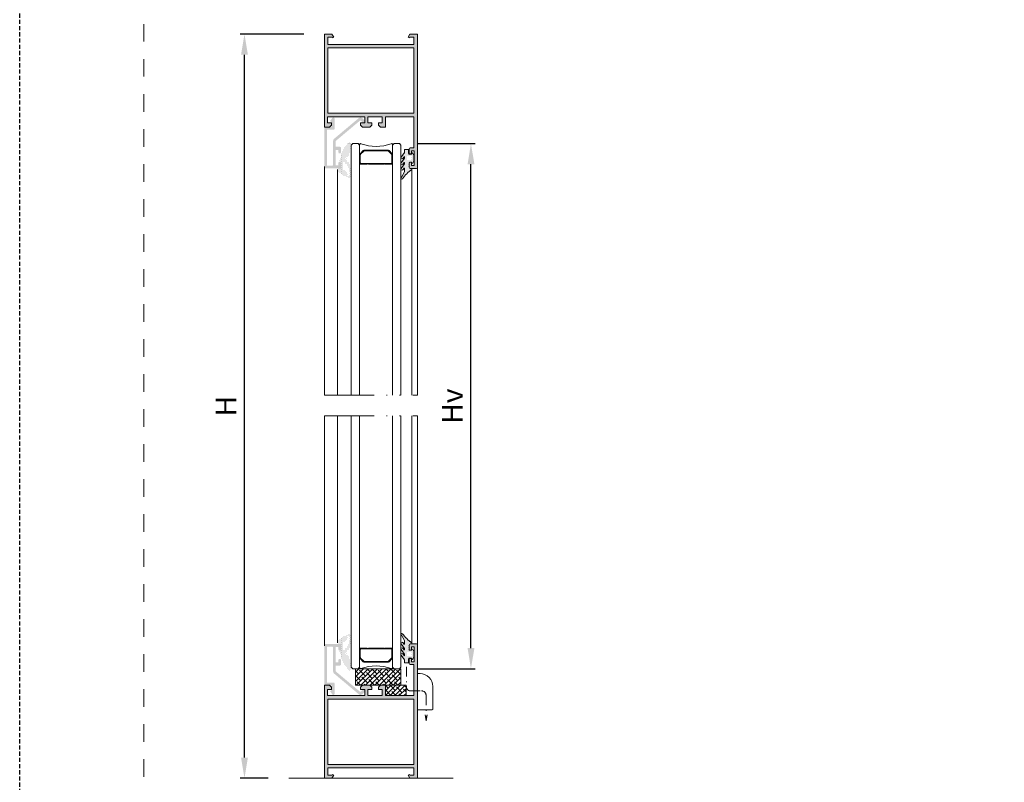
# Model space of a CAD drawing. Units: millimetres. Extents: x 0 to 4795, y -644 to 0.
# Drawn here: x 0 to 119, y -174 to -82 of the extents above; entities that cross this region are included whole.
import ezdxf

# ---------------------------------------------------------------- set-up
doc = ezdxf.new("R2010")
doc.units = ezdxf.units.MM
for name, pattern in [('ACAD_ISO12W100', [21, 12, -3, 0, -3, 0, -3]), ('AI-Linetype-1', [4.233333, 2.116667, -2.116667]), ('DASHDOT', [23.853018, 11.926509, -5.963255, 0, -5.963255]), ('DASHED', [0.75, 0.5, -0.25])]:
    doc.linetypes.add(name, pattern=pattern)
for name, color, linetype, lineweight in [('00_GRIS', 250, 'Continuous', 9), ('accesorios', 7, 'Continuous', 15), ('aux.', 7, 'Continuous', 15), ('cotas', 250, 'Continuous', 9), ('juntas', 7, 'Continuous', 15), ('perfiles', 7, 'Continuous', 15), ('Sombreado perfiles', 250, 'Continuous', 15), ('Vidrio', 7, 'Continuous', 15)]:
    doc.layers.add(name, color=color, linetype=linetype, lineweight=lineweight)
doc.layers.add('Cajetín', color=1, linetype='DASHED', plot=False)
doc.styles.add('catalogos 2.5', font='arial.ttf', dxfattribs={"height": 2.5})
doc.dimstyles.new('1-1', dxfattribs={"dimtxt": 2.5, "dimasz": 2.5, "dimexe": 0.5, "dimexo": 2.5, "dimgap": 1, "dimtad": 1, "dimzin": 0, "dimdsep": 46, "dimtxsty": 'catalogos 2.5', "dimcen": 0, "dimclrd": 256, "dimclre": 256, "dimclrt": 256, "dimadec": 0, "dimazin": 0, "dimtp": 0.2, "dimtm": 0.2, "dimtfac": 0.2, "dimtmove": 0, "dimatfit": 0, "dimfxl": 0, "dimtolj": 1, "dimtzin": 0, "dimarcsym": 0})

# ---------------------------------------------------------------- blocks, each defined once
blk = doc.blocks.new('intercalario 16')
at = {"layer": '00_GRIS'}
blk.add_lwpolyline([(5.39, -8), (0.49, -8, -0.534962), (0.04, -7.32, 0.177015), (0.04, 7.32, -0.534962), (0.49, 8), (5.39, 8)], format="xyb", dxfattribs=at)
for points in [[(10, -7.26), (10, -4.25), (9.75, -4), (10, -3.75), (10, 3.76), (9.75, 4.01), (10, 4.25), (10, 7.26, 0.414214), (9.26, 8), (5.39, 8, 0.198912), (4.87, 7.78), (3.33, 6.25, 0.198912), (3.12, 5.73), (3.12, -5.73, 0.198912), (3.33, -6.25), (4.87, -7.78, 0.198912), (5.39, -8), (9.26, -8, 0.414214)], [(5.39, -7.65, -0.198912), (5.12, -7.53), (3.58, -6, -0.198912), (3.47, -5.73), (3.47, 5.73, -0.198912), (3.58, 6), (5.12, 7.53, -0.198912), (5.39, 7.65), (9.26, 7.65, -0.414214), (9.65, 7.26), (9.65, -7.26, -0.414214), (9.26, -7.65)]]:
    blk.add_lwpolyline(points, format="xyb", close=True, dxfattribs=at)
blk = doc.blocks.new('920100')
at = {"linetype": 'Continuous', "lineweight": 15}
for p, q in [((0, 10.25), (0, 10.5)), ((0, -6.19), (0, 10.25)), ((0.38, 10.88), (1.25, 10.88)), ((1.25, -6.56), (0.38, -6.56)), ((7.12, -6.56), (1.25, -6.56))]:
    blk.add_line(p, q, dxfattribs=at)
at = {"ltscale": 10}
blk.add_line((7.5, 4.63), (7.5, -6.19), dxfattribs=at)
at = {"linetype": 'Continuous', "lineweight": 15}
for centre, radius, start, end in [((0.38, 10.5), 0.375, 90, 180), ((1.25, 4.63), 6.25, 0, 90), ((0.38, -6.19), 0.375, 180, 270), ((7.12, -6.19), 0.375, 270, 0)]:
    blk.add_arc(centre, radius, start, end, dxfattribs=at)
blk = doc.blocks.new('*D154')
at = {"layer": 'cotas', "lineweight": -2, "transparency": 16777216}
for p, q in [((34.36, -83.72), (26.69, -83.72)), ((27.19, -171.22), (27.19, -86.22)), ((30.05, -173.72), (26.69, -173.72))]:
    blk.add_line(p, q, dxfattribs=at)
at = {"layer": 'cotas', "transparency": 16777216}
for points in [[(26.78, -86.22), (27.61, -86.22), (27.19, -83.72)], [(26.78, -171.22), (27.61, -171.22), (27.19, -173.72)]]:
    blk.add_solid(points, dxfattribs=at)
at = {"layer": 'Defpoints', "color": 0, "transparency": 16777216}
for p in [(27.19, -83.72), (36.86, -83.72), (32.55, -173.72)]:
    blk.add_point(p, dxfattribs=at)
at = {"layer": 'cotas', "transparency": 16777216, "insert": (24.94, -128.72), "char_height": 2.5, "attachment_point": 5, "rotation": 90, "style": 'catalogos 2.5'}
blk.add_mtext('\\A1;H', dxfattribs=at)
blk = doc.blocks.new('*D155')
at = {"layer": 'cotas', "lineweight": -2, "transparency": 16777216}
for p, q in [((48.11, -96.97), (55.09, -96.97)), ((54.59, -157.97), (54.59, -99.47)), ((48.11, -160.47), (55.09, -160.47))]:
    blk.add_line(p, q, dxfattribs=at)
at = {"layer": 'cotas', "transparency": 16777216}
for points in [[(54.18, -99.47), (55.01, -99.47), (54.59, -96.97)], [(54.18, -157.97), (55.01, -157.97), (54.59, -160.47)]]:
    blk.add_solid(points, dxfattribs=at)
at = {"layer": 'Defpoints', "color": 0, "transparency": 16777216}
for p in [(45.61, -96.97), (54.59, -96.97), (45.61, -160.47)]:
    blk.add_point(p, dxfattribs=at)
at = {"layer": 'cotas', "transparency": 16777216, "insert": (52.34, -128.72), "char_height": 2.5, "attachment_point": 5, "rotation": 90, "style": 'catalogos 2.5'}
blk.add_mtext('\\A1;Hv', dxfattribs=at)
blk = doc.blocks.new('Calzo 10x5')
at = {"layer": 'accesorios'}
h = blk.add_hatch(dxfattribs=at)
h.set_pattern_fill('ANSI38', color=256, scale=0.5, style=0)
h.set_pattern_definition([(45, (4629.181, -389.7143), (-1.122532, 1.122532), []), (135, (4629.181, -389.7143), (-3.367596, 1.122532), [3.96875, -2.38125])])
h.paths.add_polyline_path([(4728.52, -811.69), (4738.52, -811.69), (4738.52, -806.69), (4728.52, -806.69)])
blk.add_lwpolyline([(4728.52, -811.69), (4738.52, -811.69), (4738.52, -806.69), (4728.52, -806.69)], close=True, dxfattribs=at)
blk = doc.blocks.new('Calzo 22x8')
at = {"layer": 'accesorios'}
h = blk.add_hatch(dxfattribs=at)
h.set_pattern_fill('ANSI38', color=256, scale=0.5, style=0)
h.paths.add_polyline_path([(99.34, -421.97), (121.34, -421.97), (121.34, -413.97), (99.34, -413.97)])
blk.add_lwpolyline([(99.34, -421.97), (121.34, -421.97), (121.34, -413.97), (99.34, -413.97)], close=True, dxfattribs=at)
blk = doc.blocks.new('CAJETÍN_2014')
at = {"layer": 'Cajetín'}
blk.add_lwpolyline([(-105, 0), (105, 0), (105, -297), (-105, -297)], close=True, dxfattribs=at)
at = {"layer": 'Cajetín', "color": 33, "linetype": 'AI-Linetype-1', "lineweight": 9, "true_color": 0xc99e64}
blk.add_lwpolyline([(90, -279.37), (-90, -279.37), (-90, -39.37), (90, -39.37), (90, -279.37)], dxfattribs=at)

msp = doc.modelspace()

# ---------------------------------------------------------------- hatches: boundary and pattern name
at = {"layer": 'juntas'}
h = msp.add_hatch(dxfattribs=at)
h.set_pattern_fill('DOTS', color=256, scale=0.075, angle=180, style=0)
h.set_pattern_definition([(360, (1132.93558, -291.56107), (0.05953125, 0.1190625), [0, -0.1190625])])
edge = h.paths.add_edge_path()
edge.add_arc((47.1896, -99.2719), 0.075, 90, 180, ccw=False)
edge.add_line((47.1896, -99.1969), (47.4146, -99.1969))
edge.add_line((47.4146, -99.1969), (47.4146, -99.3094))
edge.add_arc((47.4646, -99.3094), 0.05, 180, 302.57897)
edge.add_arc((47.2896, -99.0356), 0.375, 302.57897, 360)
edge.add_line((47.6646, -99.0356), (47.6646, -98.4083))
edge.add_arc((47.2896, -98.4083), 0.375, 360, 417.42103)
edge.add_arc((47.4646, -98.1344), 0.05, 57.42103, 180)
edge.add_line((47.4146, -98.1344), (47.4146, -98.2492))
edge.add_line((47.4146, -98.2492), (47.1146, -98.2492))
edge.add_arc((47.1146, -98.1742), 0.075, 180, 270, ccw=False)
edge.add_line((47.0396, -98.1742), (47.0396, -97.7469))
edge.add_arc((46.9646, -97.7469), 0.075, 360, 450)
edge.add_line((46.9646, -97.6719), (46.6146, -97.6719))
edge.add_arc((46.6146, -97.7469), 0.075, 90, 180)
edge.add_line((46.5396, -97.7469), (46.5396, -98.0307))
edge.add_line((46.5396, -98.0307), (46.1374, -98.6002))
edge.add_arc((46.2394, -98.6722), 0.1248, 144.771533, 321.228652)
edge.add_line((46.3367, -98.7504), (46.4937, -98.5549))
edge.add_arc((46.5146, -98.5687), 0.025, 0, 146.659347, ccw=False)
edge.add_line((46.5396, -98.5687), (46.5396, -98.7229))
edge.add_line((46.5396, -98.7229), (46.1374, -99.2924))
edge.add_arc((46.2394, -99.3644), 0.1248, 144.771533, 321.228652)
edge.add_line((46.3367, -99.4426), (46.4937, -99.2471))
edge.add_arc((46.5146, -99.2608), 0.025, 0, 146.659347, ccw=False)
edge.add_line((46.5396, -99.2608), (46.5396, -99.4151))
edge.add_line((46.5396, -99.4151), (46.1374, -99.9846))
edge.add_arc((46.2394, -100.0566), 0.1248, 144.771533, 321.228652)
edge.add_line((46.3367, -100.1348), (46.4937, -99.9393))
edge.add_arc((46.5146, -99.953), 0.025, 0, 146.659347, ccw=False)
edge.add_line((46.5396, -99.953), (46.5396, -100.3949))
edge.add_line((46.5396, -100.3949), (46.129, -101.0922))
edge.add_arc((46.219, -101.1452), 0.1044, 149.511928, 322.787498)
edge.add_arc((50.6972, -104.5459), 5.5187, 126.204562, 142.787498, ccw=False)
edge.add_arc((47.3781, -100.0469), 0.075, 322.299101, 450)
edge.add_line((47.3781, -99.9719), (47.2396, -99.9719))
edge.add_arc((47.2396, -99.8469), 0.125, 180, 270, ccw=False)
edge.add_line((47.1146, -99.8469), (47.1146, -99.2719))
edge = h.paths.add_edge_path(flags=16)
edge.add_line((47.3646, -98.4969), (46.9146, -98.4969))
edge.add_arc((46.9146, -98.5469), 0.05, 90, 180)
edge.add_line((46.8646, -98.5469), (46.8646, -98.8969))
edge.add_arc((46.9146, -98.8969), 0.05, 180, 270)
edge.add_line((46.9146, -98.9469), (47.3646, -98.9469))
edge.add_arc((47.3646, -98.8969), 0.05, 270, 360)
edge.add_line((47.4146, -98.8969), (47.4146, -98.5469))
edge.add_arc((47.3646, -98.5469), 0.05, 0, 90)
edge = h.paths.add_edge_path(flags=16)
edge.add_arc((38.2919, -100.5254), 1.6089, 353.625214, 414.367606)
edge.add_arc((39.2093, -99.2636), 0.05, 66.500193, 182.476087)
edge.add_line((39.1593, -99.2658), (39.1035, -99.9937))
edge.add_arc((39.3642, -99.9665), 0.2622, 185.94261, 275.335712)
edge.add_arc((38.8162, -100.8622), 0.8547, 0.122378, 47.951764, ccw=False)
edge.add_arc((39.772, -100.7697), 0.1358, 221.901443, 388.893035)
edge = h.paths.add_edge_path()
edge.add_arc((38.6622, -100.2529), 0.1851, 189.191486, 263.598514)
edge.add_arc((40.6098, -98.2431), 2.9472, 228.1022, 255.055126)
edge.add_arc((39.8394, -100.8157), 0.2751, 272.139263, 360)
edge.add_line((40.1146, -100.8157), (40.1146, -100.1795))
edge.add_arc((37.1543, -100.7806), 3.0207, 11.47757, 37.113555)
edge.add_arc((39.717, -98.5991), 0.3904, 226.548757, 246.79082, ccw=False)
edge.add_arc((39.517, -98.7905), 0.1147, 73.370079, 233.335186, ccw=False)
edge.add_arc((39.5641, -98.6326), 0.05, 253.370079, 307.311099)
edge.add_arc((38.8149, -97.6495), 1.2861, 307.311099, 321.085002)
edge.add_arc((39.6594, -98.3091), 0.2153, 316.47951, 360)
edge.add_line((39.8747, -98.3091), (40.1139, -97.314))
edge.add_arc((40.0896, -97.3081), 0.025, 346.48701, 360.123066)
edge.add_line((40.1146, -97.3081), (40.1143, -97.1875))
edge.add_arc((39.4619, -97.1785), 0.6524, 359.213243, 378.12216)
edge.add_arc((39.9042, -96.9497), 0.1797, 351.707608, 506.648986)
edge.add_arc((44.4903, -100.5542), 6.0122, 141.977723, 166.026985)
edge.add_arc((38.7037, -99.1114), 0.0485, 169.323015, 262.785553)
edge.add_line((38.6976, -99.1596), (38.8146, -99.1596))
edge.add_arc((38.8146, -99.2096), 0.05, 0, 90, ccw=False)
edge.add_line((38.8646, -99.2096), (38.8646, -99.8471))
edge.add_arc((38.7396, -99.8471), 0.125, -90, 0, ccw=False)
edge.add_line((38.7396, -99.9721), (38.4978, -99.9721))
edge.add_arc((38.4954, -100.0113), 0.0393, 86.445763, 182.504345)
edge.add_arc((39.139, -100.0896), 0.6871, 173.602016, 196.30599)
h = msp.add_hatch(dxfattribs=at)
h.set_pattern_fill('DOTS', color=256, scale=0.075, angle=180, style=0)
h.set_pattern_definition([(360, (1132.93558, 34.11692), (0.05953125, -0.1190625), [0, -0.1190625])])
edge = h.paths.add_edge_path()
edge.add_arc((47.1896, -158.1722), 0.075, 180, 270)
edge.add_line((47.1896, -158.2472), (47.4146, -158.2472))
edge.add_line((47.4146, -158.2472), (47.4146, -158.1347))
edge.add_arc((47.4646, -158.1347), 0.05, 57.42103, 180, ccw=False)
edge.add_arc((47.2896, -158.4086), 0.375, 0, 57.42103, ccw=False)
edge.add_line((47.6646, -158.4086), (47.6646, -159.0359))
edge.add_arc((47.2896, -159.0359), 0.375, -57.42103, 0, ccw=False)
edge.add_arc((47.4646, -159.3097), 0.05, 180, 302.57897, ccw=False)
edge.add_line((47.4146, -159.3097), (47.4146, -159.1949))
edge.add_line((47.4146, -159.1949), (47.1146, -159.1949))
edge.add_arc((47.1146, -159.2699), 0.075, 90, 180)
edge.add_line((47.0396, -159.2699), (47.0396, -159.6972))
edge.add_arc((46.9646, -159.6972), 0.075, -90, 0, ccw=False)
edge.add_line((46.9646, -159.7722), (46.6146, -159.7722))
edge.add_arc((46.6146, -159.6972), 0.075, 180, 270, ccw=False)
edge.add_line((46.5396, -159.6972), (46.5396, -159.4134))
edge.add_line((46.5396, -159.4134), (46.1374, -158.8439))
edge.add_arc((46.2394, -158.7719), 0.1248, 38.771348, 215.228467, ccw=False)
edge.add_line((46.3367, -158.6938), (46.4937, -158.8892))
edge.add_arc((46.5146, -158.8755), 0.025, 213.340653, 360)
edge.add_line((46.5396, -158.8755), (46.5396, -158.7212))
edge.add_line((46.5396, -158.7212), (46.1374, -158.1517))
edge.add_arc((46.2394, -158.0797), 0.1248, 38.771348, 215.228467, ccw=False)
edge.add_line((46.3367, -158.0016), (46.4937, -158.197))
edge.add_arc((46.5146, -158.1833), 0.025, 213.340653, 360)
edge.add_line((46.5396, -158.1833), (46.5396, -158.029))
edge.add_line((46.5396, -158.029), (46.1374, -157.4595))
edge.add_arc((46.2394, -157.3875), 0.1248, 38.771348, 215.228467, ccw=False)
edge.add_line((46.3367, -157.3094), (46.4937, -157.5049))
edge.add_arc((46.5146, -157.4911), 0.025, 213.340653, 360)
edge.add_line((46.5396, -157.4911), (46.5396, -157.0493))
edge.add_line((46.5396, -157.0493), (46.129, -156.3519))
edge.add_arc((46.219, -156.299), 0.1044, 37.212502, 210.488072, ccw=False)
edge.add_arc((50.6972, -152.8983), 5.5187, 217.212502, 233.795438)
edge.add_arc((47.3781, -157.3972), 0.075, -90, 37.700899, ccw=False)
edge.add_line((47.3781, -157.4722), (47.2396, -157.4722))
edge.add_arc((47.2396, -157.5972), 0.125, 90, 180)
edge.add_line((47.1146, -157.5972), (47.1146, -158.1722))
edge = h.paths.add_edge_path(flags=16)
edge.add_line((46.9146, -158.9472), (47.3646, -158.9472))
edge.add_arc((47.3646, -158.8972), 0.05, 270, 360)
edge.add_line((47.4146, -158.8972), (47.4146, -158.5472))
edge.add_arc((47.3646, -158.5472), 0.05, 0, 90)
edge.add_line((47.3646, -158.4972), (46.9146, -158.4972))
edge.add_arc((46.9146, -158.5472), 0.05, 90, 180)
edge.add_line((46.8646, -158.5472), (46.8646, -158.8972))
edge.add_arc((46.9146, -158.8972), 0.05, 180, 270)
edge = h.paths.add_edge_path(flags=16)
edge.add_arc((38.2919, -156.9187), 1.6089, 305.632394, 366.374786)
edge.add_arc((39.772, -156.6745), 0.1358, 331.106965, 498.098557)
edge.add_arc((38.8162, -156.5819), 0.8547, 312.048236, 359.877622, ccw=False)
edge.add_arc((39.3642, -157.4776), 0.2622, 84.664288, 174.05739)
edge.add_line((39.1035, -157.4505), (39.1593, -158.1784))
edge.add_arc((39.2093, -158.1805), 0.05, 177.523913, 293.499807)
edge = h.paths.add_edge_path()
edge.add_arc((38.6622, -157.1912), 0.1851, 96.401486, 170.808514)
edge.add_arc((39.139, -157.3546), 0.6871, 163.69401, 186.397984)
edge.add_arc((38.4954, -157.4329), 0.0393, 177.495655, 273.554237)
edge.add_line((38.4978, -157.4721), (38.7396, -157.4721))
edge.add_arc((38.7396, -157.5971), 0.125, 0, 90, ccw=False)
edge.add_line((38.8646, -157.5971), (38.8646, -158.2346))
edge.add_arc((38.8146, -158.2346), 0.05, -90, 0, ccw=False)
edge.add_line((38.8146, -158.2846), (38.6976, -158.2846))
edge.add_arc((38.7037, -158.3327), 0.0485, 97.214447, 190.676985)
edge.add_arc((44.4903, -156.89), 6.0122, 193.973015, 218.022277)
edge.add_arc((39.9042, -160.4945), 0.1797, 213.351014, 368.292392)
edge.add_arc((39.4619, -160.2656), 0.6524, 341.87784, 360.786757)
edge.add_line((40.1143, -160.2566), (40.1146, -160.1361))
edge.add_arc((40.0896, -160.136), 0.025, 359.876934, 373.51299)
edge.add_line((40.1139, -160.1302), (39.8747, -159.135))
edge.add_arc((39.6594, -159.135), 0.2153, 360, 403.52049)
edge.add_arc((38.8149, -159.7946), 1.2861, 38.914998, 52.688901)
edge.add_arc((39.5641, -158.8115), 0.05, 52.688901, 106.629921)
edge.add_arc((39.517, -158.6537), 0.1147, 126.664814, 286.629921, ccw=False)
edge.add_arc((39.717, -158.8451), 0.3904, 113.20918, 133.451243, ccw=False)
edge.add_arc((37.1543, -156.6636), 3.0207, 322.886445, 348.52243)
edge.add_line((40.1146, -157.2647), (40.1146, -156.6284))
edge.add_arc((39.8394, -156.6284), 0.2751, 0, 87.860737)
edge.add_arc((40.6098, -159.201), 2.9472, 104.944874, 131.8978)
at = {"layer": 'Sombreado perfiles'}
h = msp.add_hatch(color=256, dxfattribs=at)
edge = h.paths.add_edge_path()
edge.add_line((44.2396, -93.7221), (44.2396, -94.9721))
edge.add_line((44.2396, -94.9721), (43.6396, -94.9721))
edge.add_line((43.6396, -94.9721), (43.3896, -94.7221))
edge.add_line((43.3896, -94.7221), (43.3896, -94.4721))
edge.add_line((43.3896, -94.4721), (43.8646, -94.4721))
edge.add_line((43.8646, -94.4721), (43.8646, -93.7221))
edge.add_line((43.8646, -93.7221), (42.1146, -93.7221))
edge.add_line((42.1146, -93.7221), (42.1146, -94.4721))
edge.add_line((42.1146, -94.4721), (42.5896, -94.4721))
edge.add_line((42.5896, -94.4721), (42.5896, -94.7221))
edge.add_line((42.5896, -94.7221), (42.3396, -94.9721))
edge.add_line((42.3396, -94.9721), (41.4896, -94.9721))
edge.add_line((41.4896, -94.9721), (41.2396, -94.7221))
edge.add_line((41.2396, -94.7221), (41.2396, -94.4721))
edge.add_line((41.2396, -94.4721), (41.7396, -94.4721))
edge.add_line((41.7396, -94.4721), (41.7396, -93.7221))
edge.add_line((41.7396, -93.7221), (37.2396, -93.7221))
edge.add_line((37.2396, -93.7221), (37.2396, -94.4721))
edge.add_line((37.2396, -94.4721), (37.7396, -94.4721))
edge.add_line((37.7396, -94.4721), (37.7396, -94.7221))
edge.add_line((37.7396, -94.7221), (37.4896, -94.9721))
edge.add_line((37.4896, -94.9721), (36.8646, -94.9721))
edge.add_line((36.8646, -94.9721), (36.8646, -83.7221))
edge.add_line((36.8646, -83.7221), (37.7731, -83.7221))
edge.add_line((37.7731, -83.7221), (37.9896, -84.0971))
edge.add_line((37.9896, -84.0971), (37.8382, -84.1845))
edge.add_line((37.8382, -84.1845), (37.7877, -84.0971))
edge.add_line((37.7877, -84.0971), (37.2896, -84.0971))
edge.add_line((37.2896, -84.0971), (37.2896, -84.9721))
edge.add_line((37.2896, -84.9721), (47.6896, -84.9721))
edge.add_line((47.6896, -84.9721), (47.6896, -84.0971))
edge.add_line((47.6896, -84.0971), (47.1914, -84.0971))
edge.add_line((47.1914, -84.0971), (47.141, -84.1845))
edge.add_line((47.141, -84.1845), (46.9896, -84.0971))
edge.add_line((46.9896, -84.0971), (47.2061, -83.7221))
edge.add_line((47.2061, -83.7221), (48.1146, -83.7221))
edge.add_line((48.1146, -83.7221), (48.1146, -99.8471))
edge.add_arc((47.9896, -99.8471), 0.125, -90, 0, ccw=False)
edge.add_line((47.9896, -99.9721), (47.2396, -99.9721))
edge.add_arc((47.2396, -99.8471), 0.125, 180, 270, ccw=False)
edge.add_line((47.1146, -99.8471), (47.1146, -99.3471))
edge.add_arc((47.2396, -99.3471), 0.125, 90, 180, ccw=False)
edge.add_line((47.2396, -99.2221), (47.2896, -99.2221))
edge.add_arc((47.2896, -99.3471), 0.125, 0, 90, ccw=False)
edge.add_line((47.4146, -99.3471), (47.4146, -99.6221))
edge.add_line((47.4146, -99.6221), (47.7396, -99.6221))
edge.add_line((47.7396, -99.6221), (47.7396, -97.8221))
edge.add_line((47.7396, -97.8221), (47.4146, -97.8221))
edge.add_line((47.4146, -97.8221), (47.4146, -98.0971))
edge.add_arc((47.2896, -98.0971), 0.125, -90, 0, ccw=False)
edge.add_line((47.2896, -98.2221), (47.2396, -98.2221))
edge.add_arc((47.2396, -98.0971), 0.125, 180, 270, ccw=False)
edge.add_line((47.1146, -98.0971), (47.1146, -97.5971))
edge.add_arc((47.2396, -97.5971), 0.125, 90, 180, ccw=False)
edge.add_line((47.2396, -97.4721), (47.6896, -97.4721))
edge.add_line((47.6896, -97.4721), (47.6896, -93.7221))
edge.add_line((47.6896, -93.7221), (44.2396, -93.7221))
h.paths.add_polyline_path([(37.2896, -85.3971), (37.2896, -93.2971), (47.6896, -93.2971), (47.6896, -85.3971)], flags=16)
h = msp.add_hatch(color=256, dxfattribs=at)
edge = h.paths.add_edge_path()
edge.add_line((38.5646, -99.2846), (38.5646, -99.5971))
edge.add_line((38.5646, -99.5971), (38.2396, -99.5971))
edge.add_line((38.2396, -99.5971), (38.2396, -97.7221))
edge.add_line((38.2396, -97.7221), (38.5646, -97.7221))
edge.add_line((38.5646, -97.7221), (38.5646, -98.0346))
edge.add_arc((38.6896, -98.0346), 0.125, 180, 270)
edge.add_line((38.6896, -98.1596), (38.7396, -98.1596))
edge.add_arc((38.7396, -98.0346), 0.125, 270, 360)
edge.add_line((38.8646, -98.0346), (38.8646, -97.4721))
edge.add_arc((38.7396, -97.4721), 0.125, 0, 90)
edge.add_line((38.7396, -97.3471), (38.2396, -97.3471))
edge.add_line((38.2396, -97.3471), (38.2396, -96.6397))
edge.add_line((38.2396, -96.6397), (41.1709, -94.18))
edge.add_arc((41.2191, -94.2375), 0.075, 45, 130, ccw=False)
edge.add_line((41.2721, -94.1844), (41.4997, -94.412))
edge.add_arc((41.6146, -94.2971), 0.1625, 225, 270)
edge.add_line((41.6146, -94.4596), (41.6572, -94.4596))
edge.add_arc((41.6572, -94.3148), 0.1448, 270, 405)
edge.add_line((41.7596, -94.2123), (41.4282, -93.8809))
edge.add_arc((41.2258, -94.0833), 0.2862, 45, 130)
edge.add_line((41.0418, -93.864), (38.0307, -96.3907))
edge.add_arc((38.2396, -96.6397), 0.325, 130, 180)
edge.add_line((37.9146, -96.6397), (37.9146, -99.5221))
edge.add_arc((37.7896, -99.5221), 0.125, -90, 0, ccw=False)
edge.add_line((37.7896, -99.6471), (37.1896, -99.6471))
edge.add_line((37.1896, -99.6471), (37.1896, -95.2971))
edge.add_line((37.1896, -95.2971), (37.9646, -95.2971))
edge.add_arc((37.9646, -95.1721), 0.125, 270, 360)
edge.add_line((38.0896, -95.1721), (38.0896, -93.9471))
edge.add_arc((37.9396, -93.9471), 0.15, 0, 144.685101)
edge.add_line((37.8172, -93.8604), (37.5521, -94.2346))
edge.add_line((37.5521, -94.2346), (37.7396, -94.4221))
edge.add_line((37.7396, -94.4221), (37.7396, -94.9721))
edge.add_line((37.7396, -94.9721), (36.8646, -94.9721))
edge.add_line((36.8646, -94.9721), (36.8646, -99.8471))
edge.add_arc((36.9896, -99.8471), 0.125, 180, 270)
edge.add_line((36.9896, -99.9721), (38.8646, -99.9721))
edge.add_line((38.8646, -99.9721), (38.8646, -99.2846))
edge.add_arc((38.7396, -99.2846), 0.125, 0, 90)
edge.add_line((38.7396, -99.1596), (38.6896, -99.1596))
edge.add_arc((38.6896, -99.2846), 0.125, 90, 180)
h = msp.add_hatch(color=256, dxfattribs=at)
edge = h.paths.add_edge_path()
edge.add_line((38.5646, -157.8471), (38.5646, -158.1596))
edge.add_arc((38.6896, -158.1596), 0.125, 180, 270)
edge.add_line((38.6896, -158.2846), (38.7396, -158.2846))
edge.add_arc((38.7396, -158.1596), 0.125, 270, 360)
edge.add_line((38.8646, -158.1596), (38.8646, -157.4721))
edge.add_line((38.8646, -157.4721), (36.9896, -157.4721))
edge.add_arc((36.9896, -157.5971), 0.125, 90, 180)
edge.add_line((36.8646, -157.5971), (36.8646, -162.4721))
edge.add_line((36.8646, -162.4721), (37.7396, -162.4721))
edge.add_line((37.7396, -162.4721), (37.7396, -163.0221))
edge.add_line((37.7396, -163.0221), (37.5521, -163.2096))
edge.add_line((37.5521, -163.2096), (37.8172, -163.5838))
edge.add_arc((37.9396, -163.4971), 0.15, 215.314899, 360)
edge.add_line((38.0896, -163.4971), (38.0896, -162.2721))
edge.add_arc((37.9646, -162.2721), 0.125, 0, 90)
edge.add_line((37.9646, -162.1471), (37.1896, -162.1471))
edge.add_line((37.1896, -162.1471), (37.1896, -157.7971))
edge.add_line((37.1896, -157.7971), (37.7896, -157.7971))
edge.add_arc((37.7896, -157.9221), 0.125, 0, 90, ccw=False)
edge.add_line((37.9146, -157.9221), (37.9146, -160.8045))
edge.add_arc((38.2396, -160.8045), 0.325, 180, 230)
edge.add_line((38.0307, -161.0534), (41.0418, -163.5801))
edge.add_arc((41.2258, -163.3608), 0.2862, 230, 315)
edge.add_line((41.4282, -163.5632), (41.7596, -163.2318))
edge.add_arc((41.6572, -163.1294), 0.1448, 315, 450)
edge.add_line((41.6572, -162.9846), (41.6146, -162.9846))
edge.add_arc((41.6146, -163.1471), 0.1625, 90, 135)
edge.add_line((41.4997, -163.0322), (41.2721, -163.2597))
edge.add_arc((41.2191, -163.2067), 0.075, 230, 315, ccw=False)
edge.add_line((41.1709, -163.2641), (38.2396, -160.8045))
edge.add_line((38.2396, -160.8045), (38.2396, -160.0971))
edge.add_line((38.2396, -160.0971), (38.7396, -160.0971))
edge.add_arc((38.7396, -159.9721), 0.125, 270, 360)
edge.add_line((38.8646, -159.9721), (38.8646, -159.4096))
edge.add_arc((38.7396, -159.4096), 0.125, 0, 90)
edge.add_line((38.7396, -159.2846), (38.6896, -159.2846))
edge.add_arc((38.6896, -159.4096), 0.125, 90, 180)
edge.add_line((38.5646, -159.4096), (38.5646, -159.7221))
edge.add_line((38.5646, -159.7221), (38.2396, -159.7221))
edge.add_line((38.2396, -159.7221), (38.2396, -157.8471))
edge.add_line((38.2396, -157.8471), (38.5646, -157.8471))
h = msp.add_hatch(color=256, dxfattribs=at)
edge = h.paths.add_edge_path()
edge.add_line((44.2396, -163.7221), (44.2396, -162.4721))
edge.add_line((44.2396, -162.4721), (43.6396, -162.4721))
edge.add_line((43.6396, -162.4721), (43.3896, -162.7221))
edge.add_line((43.3896, -162.7221), (43.3896, -162.9721))
edge.add_line((43.3896, -162.9721), (43.8646, -162.9721))
edge.add_line((43.8646, -162.9721), (43.8646, -163.7221))
edge.add_line((43.8646, -163.7221), (42.1146, -163.7221))
edge.add_line((42.1146, -163.7221), (42.1146, -162.9721))
edge.add_line((42.1146, -162.9721), (42.5896, -162.9721))
edge.add_line((42.5896, -162.9721), (42.5896, -162.7221))
edge.add_line((42.5896, -162.7221), (42.3396, -162.4721))
edge.add_line((42.3396, -162.4721), (41.4896, -162.4721))
edge.add_line((41.4896, -162.4721), (41.2396, -162.7221))
edge.add_line((41.2396, -162.7221), (41.2396, -162.9721))
edge.add_line((41.2396, -162.9721), (41.7396, -162.9721))
edge.add_line((41.7396, -162.9721), (41.7396, -163.7221))
edge.add_line((41.7396, -163.7221), (37.2396, -163.7221))
edge.add_line((37.2396, -163.7221), (37.2396, -162.9721))
edge.add_line((37.2396, -162.9721), (37.7396, -162.9721))
edge.add_line((37.7396, -162.9721), (37.7396, -162.7221))
edge.add_line((37.7396, -162.7221), (37.4896, -162.4721))
edge.add_line((37.4896, -162.4721), (36.8646, -162.4721))
edge.add_line((36.8646, -162.4721), (36.8646, -173.7221))
edge.add_line((36.8646, -173.7221), (37.7731, -173.7221))
edge.add_line((37.7731, -173.7221), (37.9896, -173.3471))
edge.add_line((37.9896, -173.3471), (37.8382, -173.2597))
edge.add_line((37.8382, -173.2597), (37.7877, -173.3471))
edge.add_line((37.7877, -173.3471), (37.2896, -173.3471))
edge.add_line((37.2896, -173.3471), (37.2896, -172.4721))
edge.add_line((37.2896, -172.4721), (47.6896, -172.4721))
edge.add_line((47.6896, -172.4721), (47.6896, -173.3471))
edge.add_line((47.6896, -173.3471), (47.1914, -173.3471))
edge.add_line((47.1914, -173.3471), (47.141, -173.2597))
edge.add_line((47.141, -173.2597), (46.9896, -173.3471))
edge.add_line((46.9896, -173.3471), (47.2061, -173.7221))
edge.add_line((47.2061, -173.7221), (48.1146, -173.7221))
edge.add_line((48.1146, -173.7221), (48.1146, -157.5971))
edge.add_arc((47.9896, -157.5971), 0.125, 0, 90)
edge.add_line((47.9896, -157.4721), (47.2396, -157.4721))
edge.add_arc((47.2396, -157.5971), 0.125, 90, 180)
edge.add_line((47.1146, -157.5971), (47.1146, -158.0971))
edge.add_arc((47.2396, -158.0971), 0.125, 180, 270)
edge.add_line((47.2396, -158.2221), (47.2896, -158.2221))
edge.add_arc((47.2896, -158.0971), 0.125, 270, 360)
edge.add_line((47.4146, -158.0971), (47.4146, -157.8221))
edge.add_line((47.4146, -157.8221), (47.7396, -157.8221))
edge.add_line((47.7396, -157.8221), (47.7396, -159.6221))
edge.add_line((47.7396, -159.6221), (47.4146, -159.6221))
edge.add_line((47.4146, -159.6221), (47.4146, -159.3471))
edge.add_arc((47.2896, -159.3471), 0.125, 0, 90)
edge.add_line((47.2896, -159.2221), (47.2396, -159.2221))
edge.add_arc((47.2396, -159.3471), 0.125, 90, 180)
edge.add_line((47.1146, -159.3471), (47.1146, -159.8471))
edge.add_arc((47.2396, -159.8471), 0.125, 180, 270)
edge.add_line((47.2396, -159.9721), (47.6896, -159.9721))
edge.add_line((47.6896, -159.9721), (47.6896, -163.7221))
edge.add_line((47.6896, -163.7221), (44.2396, -163.7221))
h.paths.add_polyline_path([(37.2896, -172.0471), (37.2896, -164.1471), (47.6896, -164.1471), (47.6896, -172.0471)], flags=16)

# ---------------------------------------------------------------- linework, layer by layer
at = {"layer": 'accesorios', "color": 7, "linetype": 'DASHDOT', "ltscale": 0.1}
msp.add_lwpolyline([(46.7864, -160.2283), (46.7864, -162.6032, 0.4485401), (47.2473, -163.1513), (48.6133, -163.1513, -0.41421356), (49.1614, -163.6995), (49.1614, -166.7961)], format="xyb", dxfattribs=at)
msp.add_lwpolyline([(49.2917, -166.0575), (49.1614, -166.7961), (49.0312, -166.0575)], dxfattribs=at)
at = {"layer": 'aux.', "ltscale": 10}
for p, q in [((36.8646, -99.7221), (36.8646, -127.4034)), ((47.4531, -100.0469), (47.4531, -127.4034)), ((48.1146, -99.7219), (48.1146, -127.4034)), ((38.4519, -100.0896), (38.4519, -127.4034)), ((36.8646, -157.7221), (36.8646, -129.9034)), ((38.4519, -157.3546), (38.4519, -129.9034)), ((47.4531, -157.3972), (47.4531, -129.9034)), ((48.1146, -157.7222), (48.1146, -129.9034)), ((52.4251, -173.7221), (32.554, -173.7221))]:
    msp.add_line(p, q, dxfattribs=at)
at = {"layer": 'aux.', "linetype": 'ACAD_ISO12W100', "ltscale": 0.5}
for p, q in [((36.8646, -127.4034), (48.1146, -127.4034)), ((36.8646, -127.4034), (48.1146, -127.4034)), ((36.8646, -129.9034), (48.1146, -129.9034))]:
    msp.add_line(p, q, dxfattribs=at)
at = {"layer": 'juntas'}
for points in [[(47.1146, -99.2719, -0.41421356), (47.1896, -99.1969), (47.4146, -99.1969), (47.4146, -99.3094, 0.59245287), (47.4915, -99.3516, 0.25592414), (47.6646, -99.0356), (47.6646, -98.4083, 0.25592414), (47.4915, -98.0923, 0.59245287), (47.4146, -98.1344), (47.4146, -98.2492), (47.1146, -98.2492, -0.41421356), (47.0396, -98.1742), (47.0396, -97.7469, 0.41421356), (46.9646, -97.6719), (46.6146, -97.6719, 0.41421356), (46.5396, -97.7469), (46.5396, -98.0307), (46.1374, -98.6002, 0.96955081), (46.3367, -98.7504), (46.4937, -98.5549, -0.74442278), (46.5396, -98.5687), (46.5396, -98.7229), (46.1374, -99.2924, 0.96955081), (46.3367, -99.4426), (46.4937, -99.2471, -0.74442278), (46.5396, -99.2608), (46.5396, -99.4151), (46.1374, -99.9846, 0.96955081), (46.3367, -100.1348), (46.4937, -99.9393, -0.74442278), (46.5396, -99.953), (46.5396, -100.3949), (46.129, -101.0922, 0.94297508), (46.3021, -101.2083, -0.07248325), (47.4375, -100.0928, 0.62305618), (47.3781, -99.9719), (47.2396, -99.9719, -0.41421356), (47.1146, -99.8469)], [(47.1146, -158.1722, 0.41421356), (47.1896, -158.2472), (47.4146, -158.2472), (47.4146, -158.1347, -0.59245287), (47.4915, -158.0926, -0.25592414), (47.6646, -158.4086), (47.6646, -159.0359, -0.25592414), (47.4915, -159.3519, -0.59245287), (47.4146, -159.3097), (47.4146, -159.1949), (47.1146, -159.1949, 0.41421356), (47.0396, -159.2699), (47.0396, -159.6972, -0.41421356), (46.9646, -159.7722), (46.6146, -159.7722, -0.41421356), (46.5396, -159.6972), (46.5396, -159.4134), (46.1374, -158.8439, -0.96955081), (46.3367, -158.6938), (46.4937, -158.8892, 0.74442278), (46.5396, -158.8755), (46.5396, -158.7212), (46.1374, -158.1517, -0.96955081), (46.3367, -158.0016), (46.4937, -158.197, 0.74442278), (46.5396, -158.1833), (46.5396, -158.029), (46.1374, -157.4595, -0.96955081), (46.3367, -157.3094), (46.4937, -157.5049, 0.74442278), (46.5396, -157.4911), (46.5396, -157.0493), (46.129, -156.3519, -0.94297508), (46.3021, -156.2358, 0.07248325), (47.4375, -157.3514, -0.62305618), (47.3781, -157.4722), (47.2396, -157.4722, 0.41421356), (47.1146, -157.5972)]]:
    msp.add_lwpolyline(points, format="xyb", close=True, dxfattribs=at)
at = {"layer": 'perfiles'}
for points in [[(44.2396, -93.7221), (44.2396, -94.9721), (43.6396, -94.9721), (43.3896, -94.7221), (43.3896, -94.4721), (43.8646, -94.4721), (43.8646, -93.7221), (42.1146, -93.7221), (42.1146, -94.4721), (42.5896, -94.4721), (42.5896, -94.7221), (42.3396, -94.9721), (41.4896, -94.9721), (41.2396, -94.7221), (41.2396, -94.4721), (41.7396, -94.4721), (41.7396, -93.7221), (37.2396, -93.7221), (37.2396, -94.4721), (37.7396, -94.4721), (37.7396, -94.7221), (37.4896, -94.9721), (36.8646, -94.9721), (36.8646, -83.7221), (37.7731, -83.7221), (37.9896, -84.0971), (37.8382, -84.1845), (37.7877, -84.0971), (37.2896, -84.0971), (37.2896, -84.9721), (47.6896, -84.9721), (47.6896, -84.0971), (47.1914, -84.0971), (47.141, -84.1845), (46.9896, -84.0971), (47.2061, -83.7221), (48.1146, -83.7221), (48.1146, -99.8471, -0.41421356), (47.9896, -99.9721), (47.2396, -99.9721, -0.41421356), (47.1146, -99.8471), (47.1146, -99.3471, -0.41421356), (47.2396, -99.2221), (47.2896, -99.2221, -0.41421356), (47.4146, -99.3471), (47.4146, -99.6221), (47.7396, -99.6221), (47.7396, -97.8221), (47.4146, -97.8221), (47.4146, -98.0971, -0.41421356), (47.2896, -98.2221), (47.2396, -98.2221, -0.41421356), (47.1146, -98.0971), (47.1146, -97.5971, -0.41421356), (47.2396, -97.4721), (47.6896, -97.4721), (47.6896, -93.7221)], [(44.2396, -163.7221), (44.2396, -162.4721), (43.6396, -162.4721), (43.3896, -162.7221), (43.3896, -162.9721), (43.8646, -162.9721), (43.8646, -163.7221), (42.1146, -163.7221), (42.1146, -162.9721), (42.5896, -162.9721), (42.5896, -162.7221), (42.3396, -162.4721), (41.4896, -162.4721), (41.2396, -162.7221), (41.2396, -162.9721), (41.7396, -162.9721), (41.7396, -163.7221), (37.2396, -163.7221), (37.2396, -162.9721), (37.7396, -162.9721), (37.7396, -162.7221), (37.4896, -162.4721), (36.8646, -162.4721), (36.8646, -173.7221), (37.7731, -173.7221), (37.9896, -173.3471), (37.8382, -173.2597), (37.7877, -173.3471), (37.2896, -173.3471), (37.2896, -172.4721), (47.6896, -172.4721), (47.6896, -173.3471), (47.1914, -173.3471), (47.141, -173.2597), (46.9896, -173.3471), (47.2061, -173.7221), (48.1146, -173.7221), (48.1146, -157.5971, 0.41421356), (47.9896, -157.4721), (47.2396, -157.4721, 0.41421356), (47.1146, -157.5971), (47.1146, -158.0971, 0.41421356), (47.2396, -158.2221), (47.2896, -158.2221, 0.41421356), (47.4146, -158.0971), (47.4146, -157.8221), (47.7396, -157.8221), (47.7396, -159.6221), (47.4146, -159.6221), (47.4146, -159.3471, 0.41421356), (47.2896, -159.2221), (47.2396, -159.2221, 0.41421356), (47.1146, -159.3471), (47.1146, -159.8471, 0.41421356), (47.2396, -159.9721), (47.6896, -159.9721), (47.6896, -163.7221)]]:
    msp.add_lwpolyline(points, format="xyb", close=True, dxfattribs=at)
for points in [[(37.2896, -85.3971), (37.2896, -93.2971), (47.6896, -93.2971), (47.6896, -85.3971)], [(37.2896, -172.0471), (37.2896, -164.1471), (47.6896, -164.1471), (47.6896, -172.0471)]]:
    msp.add_lwpolyline(points, close=True, dxfattribs=at)
at = {"layer": 'Vidrio'}
for points in [[(41.1146, -127.4034), (41.1146, -97.1387), (40.9479, -96.9721), (40.2812, -96.9721), (40.1146, -97.1387), (40.1146, -127.4034)], [(46.1146, -127.4034), (46.1146, -97.1387), (45.9479, -96.9721), (45.2812, -96.9721), (45.1146, -97.1387), (45.1146, -127.4034)], [(41.1146, -129.9034), (41.1146, -160.3054), (40.9479, -160.4721), (40.2812, -160.4721), (40.1146, -160.3054), (40.1146, -129.9034)], [(46.1146, -129.9034), (46.1146, -160.3054), (45.9479, -160.4721), (45.2812, -160.4721), (45.1146, -160.3054), (45.1146, -129.9034)]]:
    msp.add_lwpolyline(points, dxfattribs=at)

# ---------------------------------------------------------------- block references
msp.add_blockref('CAJETÍN_2014', (105, 0))
at = {"layer": 'accesorios', "xscale": 0.25, "yscale": 0.25, "zscale": 0.25}
for name, p in [('Calzo 22x8', (15.7803, -56.9788)), ('920100', (48.1146, -163.7916)), ('920100', (48.1146, -163.7916)), ('Calzo 10x5', (-1137.89, 39.1998))]:
    msp.add_blockref(name, p, dxfattribs=at)
at = {"layer": 'Vidrio', "yscale": 0.25, "zscale": 0.25, "rotation": 270}
for p, xscale in [((43.1146, -96.9721), 0.25), ((43.1146, -160.4721), -0.25)]:
    msp.add_blockref('intercalario 16', p, dxfattribs=dict(at, xscale=xscale))

# ---------------------------------------------------------------- dimensions: what is measured, and where the dimension line sits
at = {"layer": 'cotas'}
for base, p1, p2, text, picture, middle in [((27.1944, -83.7221), (32.554, -173.7221), (36.8646, -83.7221), 'H', '*D154', (24.9444, -128.7221)), ((54.5934, -96.9721), (45.6146, -160.4721), (45.6146, -96.9721), 'Hv', '*D155', (52.3434, -128.7221))]:
    dim = msp.add_linear_dim(base=base, p1=p1, p2=p2, angle=270, text=text, dimstyle='1-1', dxfattribs=at)
    dim.commit()
    dim.dimension.update_dxf_attribs({"geometry": picture, "text_midpoint": middle})

doc.saveas('drawing.dxf')
